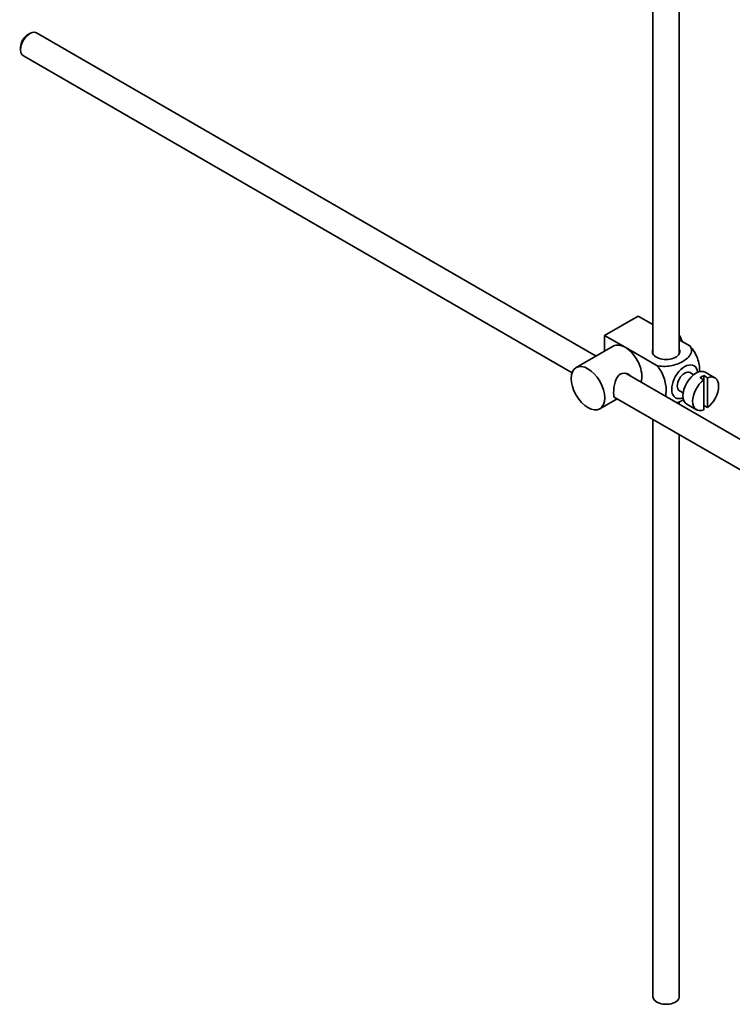
# Model space of a CAD drawing. Units: millimetres. Extents: x 0 to 1643, y 0 to 2123.
# Drawn here: x 1354 to 1489, y 158 to 345 of the extents above; entities that cross this region are included whole.
import ezdxf

# ---------------------------------------------------------------- set-up
doc = ezdxf.new("R2010")
doc.units = ezdxf.units.MM
doc.layers.add('DV6_Défaut', color=7, linetype='Continuous')
doc.layers.add('Défaut', color=7, linetype='Continuous')

# ---------------------------------------------------------------- blocks, each defined once
blk = doc.blocks.new('SE5')
at = {"layer": 'DV6_Défaut', "color": 7, "linetype": 'Continuous', "lineweight": 35}
for p, q in [((1474.27, 351.05), (1474.27, 281.44)), ((1479.27, 281.44), (1479.27, 351.37)), ((1355.93, 342.23), (1355.5, 341.98)), ((1463.46, 280.99), (1357.18, 342.35)), ((1354.16, 339.66), (1354.16, 339.17)), ((1354.68, 338.02), (1458.91, 277.84)), ((1465.1, 284.91), (1471.47, 288.59)), ((1471.47, 288.59), (1474.27, 286.97)), ((1465.1, 284.91), (1468.99, 282.67)), ((1465.1, 281.94), (1465.1, 284.91)), ((1466.74, 282.89), (1459.67, 278.81)), ((1468.99, 282.67), (1474.91, 279.25)), ((1479.27, 284.08), (1481.27, 282.92)), ((1547.34, 232.56), (1469.2, 277.67)), ((1481.99, 277.47), (1481.31, 277.87)), ((1483.21, 276.88), (1483.91, 276.47)), ((1484.62, 276.88), (1483.91, 277.29)), ((1483.91, 277.29), (1483.91, 276.47)), ((1486.02, 276.88), (1484.18, 277.94)), ((1484.62, 271.22), (1484.62, 276.88)), ((1483.91, 276.47), (1483.91, 270.81)), ((1466.92, 273.22), (1544.86, 228.22)), ((1479.31, 274.4), (1479.99, 274.01)), ((1464.17, 271.01), (1467.46, 272.91)), ((1479.27, 271.86), (1479.27, 272.37)), ((1480.68, 271.88), (1482.52, 270.82)), ((1483.91, 271.63), (1484.62, 271.22)), ((1474.27, 268.97), (1474.27, 159.37)), ((1479.27, 159.37), (1479.27, 266.09))]:
    blk.add_line(p, q, dxfattribs=at)
for centre, major_axis, start_param, end_param in [((1355.93, 340.19), (1.25, 2.17), 0, 3.141593), ((1355.5, 340.43), (0.95, 1.65), 0.785398, 2.356194), ((1477.55, 283.93), (1.75, -3.03), 1.196915, 1.586568), ((1468.99, 278.99), (2.25, -3.9), 2.356194, 3.141593), ((1468.99, 278.99), (-2.25, 3.9), 3.595517, 5.497787), ((1476.77, 281.85), (-2.6, 0), 6.004938, 6.283185), ((1476.77, 281.85), (-2.6, 0), 0, 3.419839), ((1480.31, 276.13), (-1.75, -3.03), 2.490455, 6.283185), ((1480.31, 276.13), (-1, -1.73), 3.141593, 6.283185), ((1482.43, 274.91), (-1.75, -3.03), 3.141593, 6.283185), ((1483.56, 274.26), (1.75, 3.03), 0.642051, 0.928746), ((1484.27, 273.85), (-1.75, -3.03), 0.928746, 3.783643), ((1484.27, 273.85), (1.75, 3.03), 0.928746, 3.783643), ((1480.31, 276.13), (-1.75, -3.03), 0, 0.651137), ((1476.77, 159.37), (-2.5, 0), 0, 3.141593)]:
    blk.add_ellipse(centre, major_axis=major_axis, ratio=0.57735, start_param=start_param, end_param=end_param, dxfattribs=at)
blk.add_ellipse((1461.92, 274.91), major_axis=(-2.25, 3.9), ratio=0.57735, dxfattribs=at)
for points, knots in [([(1481.27, 282.92), (1481.69, 282.44), (1481.71, 281.86), (1481.15, 280.84), (1480.61, 280.38), (1479.29, 279.62), (1478.51, 279.31), (1476.74, 279), (1475.74, 279.01), (1474.91, 279.25)], [0, 0, 0, 0, 0.25, 0.25, 0.5, 0.5, 0.75, 0.75, 1, 1, 1, 1]), ([(1483.14, 277.98), (1483.14, 278.05), (1483.14, 278.11), (1483.14, 278.94), (1483.02, 279.78), (1482.4, 281.47), (1481.89, 282.33), (1481.27, 282.92)], [0, 0, 0, 0, 0.041735, 0.041735, 0.520868, 0.520868, 1, 1, 1, 1]), ([(1474.91, 279.25), (1475.54, 278.64), (1476.05, 277.78), (1476.66, 276.08), (1476.78, 275.24), (1476.78, 274.08), (1476.74, 273.69), (1476.66, 273.35)], [0, 0, 0, 0, 0.394829, 0.394829, 0.789658, 0.789658, 1, 1, 1, 1]), ([(1470.08, 277.18), (1469.96, 277.32), (1469.82, 277.43), (1469.18, 277.8), (1468.56, 277.86), (1467.56, 277.29), (1467.25, 276.69), (1466.88, 275.37), (1466.8, 274.63), (1466.8, 274.05)], [0, 0, 0, 0, 0.098583, 0.098583, 0.399055, 0.399055, 0.699528, 0.699528, 1, 1, 1, 1]), ([(1466.8, 274.05), (1466.8, 273.48), (1466.88, 273.13), (1467.12, 272.99), (1467.18, 272.98), (1467.26, 272.99)], [0, 0, 0, 0, 0.769799, 0.769799, 1, 1, 1, 1]), ([(1478.8, 272.12), (1479.23, 272.27), (1479.62, 272.46), (1480.01, 272.68), (1480.04, 272.71), (1480.08, 272.73)], [0, 0, 0, 0, 0.908317, 0.908317, 1, 1, 1, 1])]:
    blk.add_open_spline(points, degree=3, knots=knots, dxfattribs=at)

msp = doc.modelspace()

# ---------------------------------------------------------------- block references
at = {"layer": 'Défaut'}
msp.add_blockref('SE5', (0, 0), dxfattribs=at)

doc.saveas('drawing.dxf')
